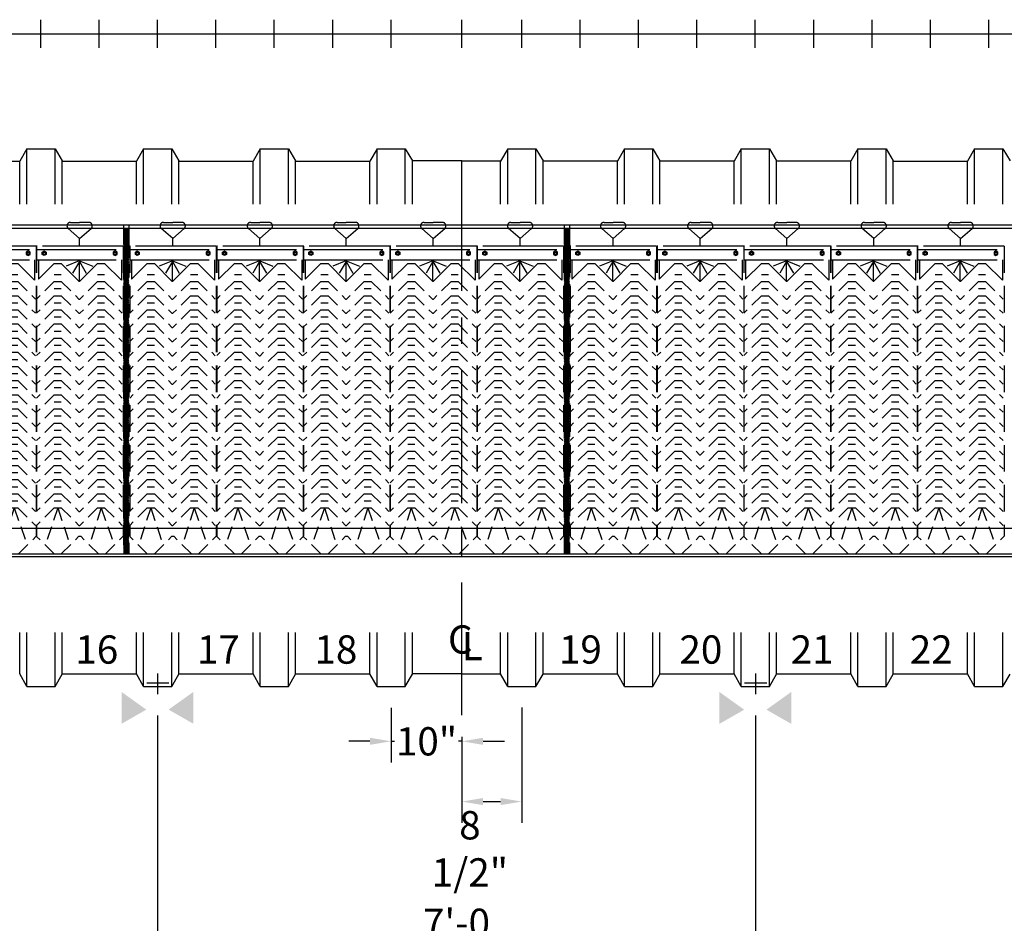
# Model space of a CAD drawing. Extents: x 199 to 829, y 79 to 539.
# Drawn here: x 571 to 710, y 237 to 364 of the extents above; entities that cross this region are included whole.
import ezdxf

# ---------------------------------------------------------------- set-up
doc = ezdxf.new("R2010")
doc.units = 0
doc.header["$LTSCALE"] = 15
doc.header["$MEASUREMENT"] = 0
for name, pattern in [('CENTER', [2, 1.25, -0.25, 0.25, -0.25]), ('CENTER2', [1.125, 0.75, -0.125, 0.125, -0.125]), ('HIDDEN', [0.375, 0.25, -0.125])]:
    doc.linetypes.add(name, pattern=pattern)
doc.layers.get('0').update_dxf_attribs({"linetype": 'CONTINUOUS'})
doc.layers.get('DEFPOINTS').update_dxf_attribs({"linetype": 'CONTINUOUS'})
for name, color, linetype in [('ACCESSORIES', 3, 'CONTINUOUS'), ('BASEDWG', 6, 'CONTINUOUS'), ('DIM', 2, 'CONTINUOUS')]:
    doc.layers.add(name, color=color, linetype=linetype)
doc.styles.add('ROMANS', font='romans', dxfattribs={"width": 0.8})
doc.styles.add('SIMPLEX', font='SIMPLEX')
doc.dimstyles.new('TANK-1$0', dxfattribs={"dimtxt": 4, "dimasz": 3, "dimexe": 3, "dimexo": 3, "dimgap": 1, "dimtad": 0, "dimtih": 1, "dimtoh": 1, "dimdec": 3, "dimzin": 3, "dimdsep": 46, "dimlunit": 4, "dimtxsty": 'ROMANS', "dimcen": 0.125, "dimadec": 0, "dimazin": 0, "dimtfac": 1, "dimtdec": 4, "dimtmove": 0, "dimatfit": 3, "dimfxl": 1, "dimfrac": 2, "dimtolj": 1, "dimtzin": 0, "dimarcsym": 0})
pattern_1 = [(45, (-1101.0743, -910.89174), (-0.088388348, 0.088388348), [])]

# ---------------------------------------------------------------- blocks, each defined once
blk = doc.blocks.new('*D85')
at = {"layer": 'DEFPOINTS', "color": 0, "transparency": 16777216}
for p in [(623.61, 270.01), (633.61, 265.87), (633.61, 262.26)]:
    blk.add_point(p, dxfattribs=at)
at = {"layer": 'DIM', "color": 0, "lineweight": -2, "transparency": 16777216}
for p, q in [((623.61, 267.01), (623.61, 259.26)), ((620.61, 262.26), (617.61, 262.26)), ((623.61, 262.26), (624.1, 262.26)), ((633.61, 262.26), (633.11, 262.26)), ((633.61, 262.87), (633.61, 259.26)), ((636.61, 262.26), (639.61, 262.26))]:
    blk.add_line(p, q, dxfattribs=at)
at = {"layer": 'DIM', "color": 0, "transparency": 16777216}
for points in [[(620.61, 262.76), (620.61, 261.76), (623.61, 262.26)], [(636.61, 262.76), (636.61, 261.76), (633.61, 262.26)]]:
    blk.add_solid(points, dxfattribs=at)
at = {"layer": 'DIM', "color": 0, "transparency": 16777216, "insert": (628.61, 262.26), "char_height": 4, "attachment_point": 5, "style": 'ROMANS'}
blk.add_mtext('\\A1;10"', dxfattribs=at)
blk = doc.blocks.new('*D86')
at = {"layer": 'DEFPOINTS', "color": 0, "transparency": 16777216}
for p in [(642.08, 270.03), (633.61, 265.88), (642.08, 253.74)]:
    blk.add_point(p, dxfattribs=at)
at = {"layer": 'DIM', "color": 0, "lineweight": -2, "transparency": 16777216}
for p, q in [((642.08, 267.03), (642.08, 250.74)), ((633.61, 262.88), (633.61, 250.74)), ((636.61, 253.74), (639.08, 253.74))]:
    blk.add_line(p, q, dxfattribs=at)
at = {"layer": 'DIM', "color": 0, "transparency": 16777216}
for points in [[(636.61, 254.24), (636.61, 253.24), (633.61, 253.74)], [(639.08, 254.24), (639.08, 253.24), (642.08, 253.74)]]:
    blk.add_solid(points, dxfattribs=at)
at = {"layer": 'DIM', "color": 0, "transparency": 16777216, "insert": (634.74, 247.06), "char_height": 4, "attachment_point": 5, "style": 'ROMANS'}
blk.add_mtext('\\A1;8 1/2"', dxfattribs=at)
blk = doc.blocks.new('hd-6below')
at = {"layer": 'ACCESSORIES'}
for points in [[(-1.57, -95.56), (-5.07, -97.56), (-1.57, -95.56), (-5.07, -93.06)], [(1.57, -95.56), (5.07, -97.56), (1.57, -95.56), (5.07, -93.06)]]:
    blk.add_solid(points, dxfattribs=at)
at = {"layer": 'DEFPOINTS'}
for p, q in [((0.01, -90.44), (0.01, -93.38)), ((-1.51, -91.78), (1.61, -91.78))]:
    blk.add_line(p, q, dxfattribs=at)
blk = doc.blocks.new('*D107')
at = {"layer": 'DEFPOINTS', "color": 0, "transparency": 16777216}
for p in [(590.59, 268.92), (488.12, 267.03), (590.59, 233.27)]:
    blk.add_point(p, dxfattribs=at)
at = {"layer": 'DIM', "color": 0, "lineweight": -2, "transparency": 16777216}
for p, q in [((590.59, 265.92), (590.59, 230.27)), ((488.12, 264.03), (488.12, 230.27)), ((491.12, 233.27), (525.55, 233.27)), ((587.59, 233.27), (553.15, 233.27))]:
    blk.add_line(p, q, dxfattribs=at)
at = {"layer": 'DIM', "color": 0, "transparency": 16777216}
for points in [[(491.12, 233.77), (491.12, 232.77), (488.12, 233.27)], [(587.59, 233.77), (587.59, 232.77), (590.59, 233.27)]]:
    blk.add_solid(points, dxfattribs=at)
at = {"layer": 'DIM', "color": 0, "transparency": 16777216, "insert": (539.35, 233.27), "char_height": 4, "attachment_point": 5, "style": 'ROMANS'}
blk.add_mtext('\\A1;8\'-6 1/2"', dxfattribs=at)
blk = doc.blocks.new('*D108')
at = {"layer": 'DEFPOINTS', "color": 0, "transparency": 16777216}
for p in [(590.59, 268.92), (675.09, 268.91), (675.09, 233.27)]:
    blk.add_point(p, dxfattribs=at)
at = {"layer": 'DIM', "color": 0, "lineweight": -2, "transparency": 16777216}
for p, q in [((590.59, 265.92), (590.59, 230.27)), ((675.09, 265.91), (675.09, 230.27)), ((593.59, 233.27), (619.04, 233.27)), ((672.09, 233.27), (646.64, 233.27))]:
    blk.add_line(p, q, dxfattribs=at)
at = {"layer": 'DIM', "color": 0, "transparency": 16777216}
for points in [[(593.59, 233.77), (593.59, 232.77), (590.59, 233.27)], [(672.09, 233.77), (672.09, 232.77), (675.09, 233.27)]]:
    blk.add_solid(points, dxfattribs=at)
at = {"layer": 'DIM', "color": 0, "transparency": 16777216, "insert": (632.84, 233.27), "char_height": 4, "attachment_point": 5, "style": 'ROMANS'}
blk.add_mtext('\\A1;7\'-0 1/2"', dxfattribs=at)
blk = doc.blocks.new('*D109')
at = {"layer": 'DEFPOINTS', "color": 0, "transparency": 16777216}
for p in [(675.09, 268.91), (774.09, 267.03), (774.09, 233.27)]:
    blk.add_point(p, dxfattribs=at)
at = {"layer": 'DIM', "color": 0, "lineweight": -2, "transparency": 16777216}
for p, q in [((675.09, 265.91), (675.09, 230.27)), ((774.09, 264.03), (774.09, 230.27)), ((678.09, 233.27), (717.11, 233.27)), ((771.09, 233.27), (732.06, 233.27))]:
    blk.add_line(p, q, dxfattribs=at)
at = {"layer": 'DIM', "color": 0, "transparency": 16777216}
for points in [[(678.09, 233.77), (678.09, 232.77), (675.09, 233.27)], [(771.09, 233.77), (771.09, 232.77), (774.09, 233.27)]]:
    blk.add_solid(points, dxfattribs=at)
at = {"layer": 'DIM', "color": 0, "transparency": 16777216, "insert": (724.59, 233.27), "char_height": 4, "attachment_point": 5, "style": 'ROMANS'}
blk.add_mtext('\\A1;8\'-3"', dxfattribs=at)
blk = doc.blocks.new('*D111')
at = {"layer": 'DEFPOINTS', "color": 0, "transparency": 16777216}
for p in [(260.61, 308.08), (815.08, 308.03), (815.08, 221.92)]:
    blk.add_point(p, dxfattribs=at)
at = {"layer": 'DIM', "color": 0, "lineweight": -2, "transparency": 16777216}
for p, q in [((260.61, 305.08), (260.61, 218.92)), ((815.08, 305.03), (815.08, 218.92)), ((263.61, 221.92), (518.45, 221.92)), ((812.08, 221.92), (549.1, 221.92))]:
    blk.add_line(p, q, dxfattribs=at)
at = {"layer": 'DIM', "color": 0, "transparency": 16777216}
for points in [[(263.61, 222.42), (263.61, 221.42), (260.61, 221.92)], [(812.08, 222.42), (812.08, 221.42), (815.08, 221.92)]]:
    blk.add_solid(points, dxfattribs=at)
at = {"layer": 'DIM', "color": 0, "transparency": 16777216, "insert": (533.77, 221.92), "char_height": 4, "attachment_point": 5, "style": 'ROMANS'}
blk.add_mtext('\\A1;46\'-2 1/2"', dxfattribs=at)
blk = doc.blocks.new('6 43.5 UL PLATE PACK')
at = {"color": 7, "linetype": 'CENTER2'}
for p, q in [((4.79, 3.37), (6.08, 3.37)), ((7.37, 3.37), (6.08, 3.37)), ((6.08, 1.09), (4.46, 2.5)), ((6.08, 1.09), (7.7, 2.5)), ((6.08, 0), (6.08, 1.09)), ((6.08, 0), (6.08, 1.09)), ((0, -0.46), (12.23, -0.46)), ((12.08, 0), (0.08, 0)), ((0.8, -0.84), (1.08, -0.68)), ((0.8, -1.16), (0.8, -0.84)), ((1.08, -1.32), (0.8, -1.16)), ((1.08, -0.68), (1.36, -0.84)), ((1.36, -1.16), (1.08, -1.32)), ((1.36, -0.84), (1.36, -1.16)), ((11.08, -0.68), (10.8, -0.84)), ((10.8, -0.84), (10.8, -1.16)), ((10.8, -1.16), (11.08, -1.32)), ((11.36, -0.84), (11.08, -0.68)), ((11.08, -1.32), (11.36, -1.16)), ((11.36, -1.16), (11.36, -0.84)), ((0, -1.92), (12.23, -1.92)), ((0.25, -1.92), (0.25, -4.66)), ((2.48, -2.43), (3.49, -2.43)), ((6.03, -2.07), (4.16, -2.81)), ((6.04, -2.15), (5.08, -3.82)), ((6.04, -4.93), (6.04, -2)), ((6.04, -2.15), (7.01, -3.82)), ((6.06, -2.07), (7.93, -2.81)), ((8.6, -2.43), (9.61, -2.43)), ((12, -1.92), (12, -4.82))]:
    blk.add_line(p, q, dxfattribs=at)
at = {"linetype": 'HIDDEN'}
for p, q in [((0, 0), (0, -41.01)), ((0, 0), (0, -41.01)), ((12.23, 0), (12.23, -41.01))]:
    blk.add_line(p, q, dxfattribs=at)
for p, q in [((12.23, 0), (12.08, 0)), ((0.08, 0), (0, 0)), ((5.98, -39.49), (6.11, -39.49)), ((5.98, -41.01), (6.23, -41.01)), ((2.48, -43.5), (3.49, -43.5)), ((8.47, -43.5), (9.48, -43.5))]:
    blk.add_line(p, q)
at = {"color": 7, "linetype": 'CENTER2', "ltscale": 0.5}
for p, q in [((2.48, -2.43), (0.25, -4.66)), ((3.49, -2.43), (5.98, -4.93)), ((8.6, -2.43), (6.11, -4.93)), ((9.61, -2.43), (12, -4.82)), ((2.48, -5), (3.49, -5)), ((5.98, -4.93), (6.11, -4.93)), ((8.6, -5), (9.61, -5))]:
    blk.add_line(p, q, dxfattribs=at)
at = {"linetype": 'HIDDEN', "ltscale": 0.5}
for p, q in [((2.48, -4), (3.49, -4)), ((8.6, -4), (9.61, -4)), ((2.48, -5), (0, -7.47)), ((3.49, -5), (5.98, -7.49)), ((8.6, -5), (6.11, -7.49)), ((9.61, -5), (12.1, -7.49)), ((2.48, -6), (3.49, -6)), ((8.6, -6), (9.61, -6)), ((2.48, -7), (0, -9.47)), ((2.48, -7), (3.49, -7)), ((2.48, -8), (3.49, -8)), ((3.49, -7), (5.98, -9.49)), ((5.98, -7.49), (6.11, -7.49)), ((8.6, -7), (6.11, -9.49)), ((8.6, -7), (9.61, -7)), ((8.6, -8), (9.61, -8)), ((9.61, -7), (12.1, -9.49)), ((2.48, -9), (0, -11.47)), ((2.48, -9), (3.49, -9)), ((3.49, -9), (5.98, -11.49)), ((5.98, -9.49), (6.11, -9.49)), ((8.6, -9), (6.11, -11.49)), ((8.6, -9), (9.61, -9)), ((9.61, -9), (12.1, -11.49)), ((2.48, -11), (0, -13.47)), ((2.48, -10), (3.49, -10)), ((2.48, -11), (3.49, -11)), ((3.49, -11), (5.98, -13.49)), ((8.6, -11), (6.11, -13.49)), ((8.6, -10), (9.61, -10)), ((8.6, -11), (9.61, -11)), ((9.61, -11), (12.1, -13.49)), ((2.48, -12), (3.49, -12)), ((5.98, -11.49), (6.11, -11.49)), ((8.6, -12), (9.61, -12)), ((2.48, -13), (0, -15.47)), ((2.48, -13), (3.49, -13)), ((3.49, -13), (5.98, -15.49)), ((5.98, -13.49), (6.11, -13.49)), ((8.6, -13), (6.11, -15.49)), ((8.6, -13), (9.61, -13)), ((9.61, -13), (12.1, -15.49)), ((2.48, -15), (0, -17.47)), ((2.48, -14), (3.49, -14)), ((2.48, -15), (3.49, -15)), ((3.49, -15), (5.98, -17.49)), ((8.6, -15), (6.11, -17.49)), ((8.6, -14), (9.61, -14)), ((8.6, -15), (9.61, -15)), ((9.61, -15), (12.1, -17.49)), ((2.48, -16), (3.49, -16)), ((5.98, -15.49), (6.11, -15.49)), ((8.6, -16), (9.61, -16)), ((2.48, -17), (0, -19.47)), ((2.48, -17), (3.49, -17)), ((2.48, -18), (3.49, -18)), ((3.49, -17), (5.98, -19.49)), ((5.98, -17.49), (6.11, -17.49)), ((8.6, -17), (6.11, -19.49)), ((8.6, -17), (9.61, -17)), ((8.6, -18), (9.61, -18)), ((9.61, -17), (12.1, -19.49)), ((2.48, -19), (0, -21.47)), ((2.48, -19), (3.49, -19)), ((3.49, -19), (5.98, -21.49)), ((8.6, -19), (6.11, -21.49)), ((8.6, -19), (9.61, -19)), ((9.61, -19), (12.1, -21.49)), ((2.48, -20), (3.49, -20)), ((5.98, -19.49), (6.11, -19.49)), ((8.6, -20), (9.61, -20)), ((2.48, -21), (0, -23.47)), ((2.48, -21), (3.49, -21)), ((2.48, -22), (3.49, -22)), ((3.49, -21), (5.98, -23.49)), ((5.98, -21.49), (6.11, -21.49)), ((8.6, -21), (6.11, -23.49)), ((8.6, -21), (9.61, -21)), ((8.6, -22), (9.61, -22)), ((9.61, -21), (12.1, -23.49)), ((2.48, -23), (0, -25.47)), ((2.48, -23), (3.49, -23)), ((3.49, -23), (5.98, -25.49)), ((5.98, -23.49), (6.11, -23.49)), ((8.6, -23), (6.11, -25.49)), ((8.6, -23), (9.61, -23)), ((9.61, -23), (12.1, -25.49)), ((2.48, -25), (0, -27.47)), ((2.48, -24), (3.49, -24)), ((2.48, -25), (3.49, -25)), ((3.49, -25), (5.98, -27.49)), ((8.6, -25), (6.11, -27.49)), ((8.6, -24), (9.61, -24)), ((8.6, -25), (9.61, -25)), ((9.61, -25), (12.1, -27.49)), ((2.48, -26), (3.49, -26)), ((5.98, -25.49), (6.11, -25.49)), ((8.6, -26), (9.61, -26)), ((2.48, -27), (0, -29.47)), ((2.48, -27), (3.49, -27)), ((3.49, -27), (5.98, -29.49)), ((5.98, -27.49), (6.11, -27.49)), ((8.6, -27), (6.11, -29.49)), ((8.6, -27), (9.61, -27)), ((9.61, -27), (12.1, -29.49)), ((2.48, -29), (0, -31.47)), ((2.48, -28), (3.49, -28)), ((2.48, -29), (3.49, -29)), ((3.49, -29), (5.98, -31.49)), ((8.6, -29), (6.11, -31.49)), ((8.6, -28), (9.61, -28)), ((8.6, -29), (9.61, -29)), ((9.61, -29), (12.1, -31.49)), ((2.48, -30), (3.49, -30)), ((5.98, -29.49), (6.11, -29.49)), ((8.6, -30), (9.61, -30)), ((8.6, -30), (9.61, -30)), ((2.48, -31), (0, -33.47)), ((2.48, -31), (3.49, -31)), ((2.48, -32), (3.49, -32)), ((3.49, -31), (5.98, -33.49)), ((5.98, -31.49), (6.11, -31.49)), ((8.6, -31), (6.11, -33.49)), ((8.6, -31), (9.61, -31)), ((8.6, -32), (9.61, -32)), ((9.61, -31), (12.1, -33.49)), ((2.48, -33), (0, -35.47)), ((2.48, -33), (3.49, -33)), ((3.49, -33), (5.98, -35.49)), ((8.6, -33), (6.11, -35.49)), ((8.6, -33), (9.61, -33)), ((9.61, -33), (12.1, -35.49)), ((2.48, -34), (3.49, -34)), ((5.98, -33.49), (6.11, -33.49)), ((8.6, -34), (9.61, -34)), ((2.48, -35), (0, -37.47)), ((2.48, -35), (3.49, -35)), ((2.48, -36), (3.49, -36)), ((3.49, -35), (5.98, -37.49)), ((5.98, -35.49), (6.11, -35.49)), ((8.6, -35), (6.11, -37.49)), ((8.6, -35), (9.61, -35)), ((8.6, -36), (9.61, -36)), ((9.61, -35), (12.1, -37.49)), ((2.48, -37), (0, -39.47)), ((2.98, -37), (1.24, -42.26)), ((2.48, -37), (3.49, -37)), ((2.98, -37), (4.73, -42.25)), ((3.49, -37), (5.98, -39.49)), ((5.98, -37.49), (6.11, -37.49)), ((8.6, -37), (6.11, -39.49)), ((9.1, -37), (7.48, -42.25)), ((8.6, -37), (9.61, -37)), ((9.1, -37), (10.98, -42.25)), ((9.61, -37), (12.1, -39.49)), ((2.48, -43.5), (0, -41.03)), ((3.49, -43.5), (5.98, -41.01)), ((8.72, -43.5), (6.23, -41.01)), ((9.73, -43.5), (12.23, -41.01))]:
    blk.add_line(p, q, dxfattribs=at)
at = {"color": 7, "linetype": 'CENTER2'}
for centre in [(1.08, -1), (11.08, -1)]:
    blk.add_circle(centre, 0.163, dxfattribs=at)
for centre, start, end in [((4.79, 2.87), 90, 228.9901), ((7.37, 2.87), 311.0099, 90)]:
    blk.add_arc(centre, 0.5, start, end, dxfattribs=at)
blk = doc.blocks.new('EXPANSION PANEL')
h = blk.add_hatch()
h.set_pattern_fill('ANSI31', color=1, style=0)
h.set_pattern_definition(pattern_1)
h.paths.add_polyline_path([(0.01, -121.42), (0.76, -121.42), (0.76, -120.19), (0.76, -117.88), (0.01, -117.88), (0.01, -120.19)])
h = blk.add_hatch()
h.set_pattern_fill('ANSI31', color=1, style=0)
h.set_pattern_definition(pattern_1)
h.paths.add_polyline_path([(0.01, -160.29), (0.76, -160.29), (0.76, -121.42), (0.01, -121.42)])
h = blk.add_hatch()
h.set_pattern_fill('ANSI31', color=1, style=0)
h.set_pattern_definition(pattern_1)
h.paths.add_polyline_path([(0.76, -160.29), (0.01, -160.29), (0.01, -161.45), (0.04, -163.94), (0.76, -163.94)])
at = {"color": 1, "linetype": 'CENTER2', "ltscale": 0.5}
for p, q in [((0.01, -117.42), (0.01, -120.19)), ((0.76, -117.42), (0.76, -120.19))]:
    blk.add_line(p, q, dxfattribs=at)
at = {"linetype": 'HIDDEN', "ltscale": 0.5}
blk.add_line((0.01, -120.44), (0.01, -161.45), dxfattribs=at)
at = {"color": 1, "linetype": 'HIDDEN', "ltscale": 0.5}
blk.add_line((0.76, -120.19), (0.76, -163.94), dxfattribs=at)
blk.add_line((0.01, -161.45), (0.04, -163.94))
blk = doc.blocks.new('NEW6PAC30')
for p, q in [((9, 63.04), (381.47, 63.04)), ((46.31, 63.5), (381.47, 63.5)), ((46.31, 20.62), (381.47, 20.62)), ((9, 16.98), (381.47, 16.98)), ((9, 16.62), (381.47, 16.62))]:
    blk.add_line(p, q)
for p in [(194.75, 180.92), (257.01, 180.92)]:
    blk.add_blockref('EXPANSION PANEL', p)
at = {"color": 5}
for p in [(170.2, 60.48), (182.48, 60.48), (195.63, 60.48), (207.95, 60.48), (220.17, 60.48), (232.45, 60.48), (244.73, 60.48), (257.88, 60.48), (270.2, 60.48), (282.43, 60.48), (294.71, 60.48), (306.99, 60.48)]:
    blk.add_blockref('6 43.5 UL PLATE PACK', p, dxfattribs=at)

msp = doc.modelspace()

# ---------------------------------------------------------------- linework, layer by layer
at = {"layer": 'BASEDWG', "linetype": 'Continuous'}
for p, q in [((572.109, 346.0327), (571.109, 344.2827)), ((572.109, 346.0327), (576.109, 346.0327)), ((572.109, 338.2228), (572.109, 346.0327)), ((576.109, 346.0327), (577.1121, 344.3323)), ((576.109, 338.2228), (576.109, 346.0327)), ((588.609, 346.0327), (587.609, 344.2827)), ((588.609, 346.0327), (592.609, 346.0327)), ((588.609, 338.2228), (588.609, 346.0327)), ((592.609, 346.0327), (593.6121, 344.3323)), ((592.609, 338.2228), (592.609, 346.0327)), ((605.109, 346.0327), (604.109, 344.2827)), ((605.109, 346.0327), (609.109, 346.0327)), ((605.109, 338.2228), (605.109, 346.0327)), ((609.109, 346.0327), (610.1121, 344.3323)), ((609.109, 338.2228), (609.109, 346.0327)), ((621.609, 346.0327), (620.609, 344.2827)), ((621.609, 346.0327), (625.609, 346.0327)), ((621.609, 338.2228), (621.609, 346.0327)), ((625.609, 346.0327), (626.6121, 344.3323)), ((625.609, 338.2228), (625.609, 346.0327)), ((640.0779, 346.0327), (639.0779, 344.2827)), ((640.0779, 346.0327), (644.0779, 346.0327)), ((640.0779, 338.2228), (640.0779, 346.0327)), ((644.0779, 346.0327), (645.081, 344.3323)), ((644.0779, 338.2228), (644.0779, 346.0327)), ((656.5779, 346.0327), (655.5779, 344.2827)), ((656.5779, 346.0327), (660.5779, 346.0327)), ((656.5779, 338.2228), (656.5779, 346.0327)), ((660.5779, 346.0327), (661.581, 344.3323)), ((660.5779, 338.2228), (660.5779, 346.0327)), ((673.0779, 346.0327), (672.0779, 344.2827)), ((673.0779, 346.0327), (677.0779, 346.0327)), ((673.0779, 338.2228), (673.0779, 346.0327)), ((677.0779, 346.0327), (678.081, 344.3323)), ((677.0779, 338.2228), (677.0779, 346.0327)), ((689.5779, 346.0327), (688.5779, 344.2827)), ((689.5779, 346.0327), (693.5779, 346.0327)), ((689.5779, 338.2228), (689.5779, 346.0327)), ((693.5779, 346.0327), (694.581, 344.3323)), ((693.5779, 338.2228), (693.5779, 346.0327)), ((706.0779, 346.0327), (705.0779, 344.2827)), ((706.0779, 346.0327), (710.0779, 346.0327)), ((706.0779, 338.2228), (706.0779, 346.0327)), ((710.0779, 346.0327), (711.081, 344.3323)), ((710.0779, 338.2228), (710.0779, 346.0327)), ((560.609, 344.2827), (571.109, 344.2827)), ((571.109, 338.2228), (571.109, 344.2827)), ((577.109, 338.2228), (577.109, 344.2827)), ((577.109, 344.2827), (587.609, 344.2827)), ((587.609, 338.2228), (587.609, 344.2827)), ((593.609, 338.2228), (593.609, 344.2827)), ((593.609, 344.2827), (604.109, 344.2827)), ((604.109, 338.2228), (604.109, 344.2827)), ((610.0779, 344.2827), (620.5779, 344.2827)), ((610.109, 338.2228), (610.109, 344.2827)), ((610.109, 344.2827), (620.609, 344.2827)), ((620.609, 338.2228), (620.609, 344.2827)), ((626.609, 338.2228), (626.609, 344.2827)), ((639.0779, 338.2228), (639.0779, 344.2827)), ((645.0779, 338.2228), (645.0779, 344.2827)), ((655.5779, 338.2228), (655.5779, 344.2827)), ((661.5779, 338.2228), (661.5779, 344.2827)), ((672.0779, 338.2228), (672.0779, 344.2827)), ((678.0779, 338.2228), (678.0779, 344.2827)), ((688.5779, 338.2228), (688.5779, 344.2827)), ((694.5779, 338.2228), (694.5779, 344.2827)), ((694.5779, 344.2827), (705.0779, 344.2827)), ((705.0779, 338.2228), (705.0779, 344.2827)), ((571.109, 271.7827), (571.109, 277.6654)), ((572.109, 270.0327), (572.109, 277.6654)), ((576.109, 270.0327), (576.109, 277.6654)), ((577.109, 271.7165), (577.109, 277.6654)), ((587.609, 271.7827), (587.609, 277.6654)), ((588.609, 270.0327), (588.609, 277.6654)), ((592.609, 270.0327), (592.609, 277.6654)), ((593.609, 271.7165), (593.609, 277.6654)), ((604.109, 271.7827), (604.109, 277.6654)), ((605.109, 270.0327), (605.109, 277.6654)), ((609.109, 270.0327), (609.109, 277.6654)), ((610.109, 271.7165), (610.109, 277.6654)), ((620.609, 271.7827), (620.609, 277.6654)), ((621.609, 270.0327), (621.609, 277.6654)), ((625.609, 270.0327), (625.609, 277.6654)), ((626.609, 271.7165), (626.609, 277.6654)), ((639.0779, 271.7827), (639.0779, 277.6654)), ((640.0779, 270.0327), (640.0779, 277.6654)), ((644.0779, 270.0327), (644.0779, 277.6654)), ((645.0779, 271.7165), (645.0779, 277.6654)), ((655.5779, 271.7827), (655.5779, 277.6654)), ((656.5779, 270.0327), (656.5779, 277.6654)), ((660.5779, 270.0327), (660.5779, 277.6654)), ((661.5779, 271.7165), (661.5779, 277.6654)), ((672.0779, 271.7827), (672.0779, 277.6654)), ((673.0779, 270.0327), (673.0779, 277.6654)), ((677.0779, 270.0327), (677.0779, 277.6654)), ((678.0779, 271.7165), (678.0779, 277.6654)), ((688.5779, 271.7827), (688.5779, 277.6654)), ((689.5779, 270.0327), (689.5779, 277.6654)), ((693.5779, 270.0327), (693.5779, 277.6654)), ((694.5779, 271.7165), (694.5779, 277.6654)), ((705.0779, 271.7827), (705.0779, 277.6654)), ((706.0779, 270.0327), (706.0779, 277.6654)), ((710.0779, 270.0327), (710.0779, 277.6654)), ((572.109, 270.0327), (571.109, 271.7827)), ((576.109, 270.0327), (577.1121, 271.7332)), ((577.109, 271.7827), (587.609, 271.7827)), ((588.609, 270.0327), (587.609, 271.7827)), ((592.609, 270.0327), (593.6121, 271.7332)), ((593.609, 271.7827), (604.109, 271.7827)), ((605.109, 270.0327), (604.109, 271.7827)), ((609.109, 270.0327), (610.1121, 271.7332)), ((610.109, 271.7827), (620.609, 271.7827)), ((621.609, 270.0327), (620.609, 271.7827)), ((625.609, 270.0327), (626.6121, 271.7332)), ((633.609, 271.7827), (639.0779, 271.7827)), ((640.0779, 270.0327), (639.0779, 271.7827)), ((644.0779, 270.0327), (645.081, 271.7332)), ((645.0779, 271.7827), (655.5779, 271.7827)), ((656.5779, 270.0327), (655.5779, 271.7827)), ((660.5779, 270.0327), (661.581, 271.7332)), ((661.5779, 271.7827), (672.0779, 271.7827)), ((673.0779, 270.0327), (672.0779, 271.7827)), ((677.0779, 270.0327), (678.081, 271.7332)), ((678.0779, 271.7827), (688.5779, 271.7827)), ((689.5779, 270.0327), (688.5779, 271.7827)), ((693.5779, 270.0327), (694.581, 271.7332)), ((694.5779, 271.7827), (705.0779, 271.7827)), ((706.0779, 270.0327), (705.0779, 271.7827)), ((710.0779, 270.0327), (711.081, 271.7332)), ((572.109, 270.0327), (576.109, 270.0327)), ((588.609, 270.0327), (592.609, 270.0327)), ((605.109, 270.0327), (609.109, 270.0327)), ((621.609, 270.0327), (625.609, 270.0327)), ((640.0779, 270.0327), (644.0779, 270.0327)), ((656.5779, 270.0327), (660.5779, 270.0327)), ((673.0779, 270.0327), (677.0779, 270.0327)), ((689.5779, 270.0327), (693.5779, 270.0327)), ((706.0779, 270.0327), (710.0779, 270.0327))]:
    msp.add_line(p, q, dxfattribs=at)
at = {"layer": 'BASEDWG'}
for p, q in [((633.609, 344.3489), (626.609, 344.3489)), ((633.609, 344.3489), (639.0779, 344.3489)), ((645.0779, 344.3489), (655.5779, 344.3489)), ((661.5779, 344.3489), (672.0779, 344.3489)), ((678.0779, 344.3489), (688.6157, 344.3489)), ((633.609, 271.7827), (626.609, 271.7827))]:
    msp.add_line(p, q, dxfattribs=at)
at = {"layer": 'BASEDWG', "color": 5, "linetype": 'CENTER'}
msp.add_line((633.609, 265.9511), (633.609, 344.3489), dxfattribs=at)
at = {"layer": 'DEFPOINTS'}
for p, q in [((574.0779, 360.2827), (574.0779, 364.2827)), ((582.3279, 360.2827), (582.3279, 364.2827)), ((590.5779, 360.2827), (590.5779, 364.2827)), ((598.8279, 360.2827), (598.8279, 364.2827)), ((607.0779, 360.2827), (607.0779, 364.2827)), ((615.359, 360.2827), (615.359, 364.2827)), ((623.609, 360.2827), (623.609, 364.2827)), ((623.609, 360.2827), (623.609, 364.2827)), ((633.609, 360.2827), (633.609, 364.2827)), ((642.0779, 360.2827), (642.0779, 364.2827)), ((650.3279, 360.2827), (650.3279, 364.2827)), ((658.5779, 360.2827), (658.5779, 364.2827)), ((666.8279, 360.2827), (666.8279, 364.2827)), ((675.0779, 360.2827), (675.0779, 364.2827)), ((683.3468, 360.2827), (683.3468, 364.2827)), ((691.5779, 360.2827), (691.5779, 364.2827)), ((691.5779, 360.2827), (691.5779, 364.2827)), ((691.5779, 360.2827), (691.5779, 364.2827)), ((699.8279, 360.2827), (699.8279, 364.2827)), ((708.0779, 360.2827), (708.0779, 364.2827)), ((260.9809, 362.3323), (814.7029, 362.2827))]:
    msp.add_line(p, q, dxfattribs=at)

# ---------------------------------------------------------------- block references
at = {"layer": 'ACCESSORIES'}
for name, p in [('NEW6PAC30', (391.024, 271.7827)), ('hd-6below', (590.5779, 362.3029)), ('hd-6below', (675.0779, 362.2952))]:
    msp.add_blockref(name, p, dxfattribs=at)

# ---------------------------------------------------------------- texts
at = {"layer": 'BASEDWG', "linetype": 'Continuous', "style": 'SIMPLEX'}
for s, p in [('C', (631.6368, 274.6559)), ('16', (578.9798, 273.2374)), ('17', (596.1575, 273.2374)), ('18', (612.7732, 273.2374)), ('L', (633.6041, 273.7293)), ('19', (647.3279, 273.2374)), ('20', (664.3563, 273.2374)), ('21', (680.0779, 273.2374)), ('22', (696.9098, 273.2374))]:
    msp.add_text(s, height=4, dxfattribs=at).set_placement(p)

# ---------------------------------------------------------------- dimensions: what is measured, and where the dimension line sits
at = {"layer": 'DIM'}
for base, p1, p2, override, picture, middle in [((815.0779, 221.9182), (260.6059, 308.0823), (815.0779, 308.0327), {"dimcen": 6}, '*D111', (533.7735, 221.9182)), ((642.0779, 253.7414), (633.609, 265.8848), (642.0779, 270.0327), {"dimcen": 6, "dimtmove": 2}, '*D86', (634.7365, 247.0571))]:
    dim = msp.add_linear_dim(base=base, p1=p1, p2=p2, dimstyle='TANK-1$0', override=override, dxfattribs=at)
    dim.commit()
    dim.dimension.update_dxf_attribs({"geometry": picture, "text_midpoint": middle, "dimtype": 160})
for base, p1, p2, override, picture, middle in [((633.609, 262.2584), (623.609, 270.0138), (633.609, 265.8659), {"dimcen": 6}, '*D85', (628.609, 262.2584)), ((590.5854, 233.2666), (488.1165, 267.0327), (590.5854, 268.9211), {"dimcen": 6, "dimtmove": 1}, '*D107', (539.351, 233.2666)), ((675.0854, 233.2666), (590.5854, 268.9211), (675.0854, 268.9133), {"dimcen": 6, "dimtmove": 1}, '*D108', (632.8354, 233.2666)), ((774.0854, 233.2666), (675.0854, 268.9133), (774.0854, 267.0327), {"dimcen": 6, "dimtmove": 1}, '*D109', (724.5854, 233.2666))]:
    dim = msp.add_linear_dim(base=base, p1=p1, p2=p2, dimstyle='TANK-1$0', override=override, dxfattribs=at)
    dim.commit()
    dim.dimension.update_dxf_attribs({"geometry": picture, "text_midpoint": middle})

doc.saveas('drawing.dxf')
